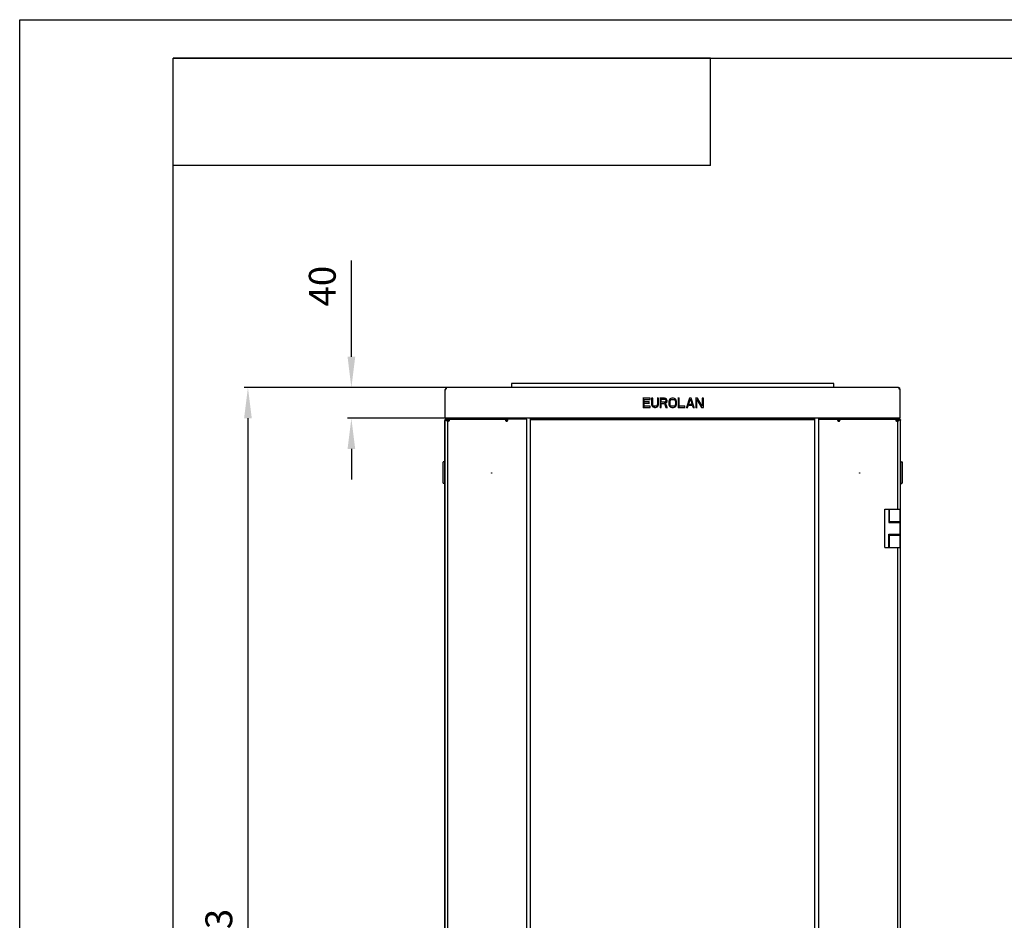
# Model space of a CAD drawing. Units: millimetres. Extents: x 0 to 594, y 0 to 420.
# Drawn here: x 0 to 128, y 303 to 420 of the extents above; entities that cross this region are included whole.
import ezdxf

# ---------------------------------------------------------------- set-up
doc = ezdxf.new("R2010")
doc.units = ezdxf.units.MM
doc.header["$LTSCALE"] = 32.67
doc.header["$PDMODE"] = 3
doc.header["$PDSIZE"] = 1
doc.layers.get('0').update_dxf_attribs({"linetype": 'CONTINUOUS'})
doc.layers.get('Defpoints').update_dxf_attribs({"linetype": 'CONTINUOUS'})
doc.layers.add('02___PRT_ALL_AXES', color=7, linetype='CONTINUOUS')
doc.layers.add('07__ASM_ALL_ANNOTATION', color=7, linetype='CONTINUOUS')
doc.styles.get("Standard").update_dxf_attribs({"font": 'gost.ttf'})
doc.dimstyles.new('DIMSTYLE_1', dxfattribs={"dimtxt": 3.5, "dimasz": 4, "dimexe": 0.5, "dimexo": 0, "dimgap": 0.875, "dimtad": 1, "dimdec": 0, "dimlfac": 10, "dimtxsty": 'STANDARD', "dimblk": '_FILLED', "dimblk1": '_FILLED', "dimblk2": '_FILLED', "dimcen": 0.09, "dimadec": 0, "dimazin": 0, "dimtp": 1.2, "dimtm": 1.2, "dimtfac": 1, "dimtdec": 0, "dimtofl": 0, "dimtmove": 0, "dimatfit": 3, "dimldrblk": '_FILLED', "dimfxl": 1, "dimtolj": 1, "dimarcsym": 0})
doc.dimstyles.new('DIMSTYLE_2', dxfattribs={"dimtxt": 3.5, "dimasz": 4, "dimexe": 0.5, "dimexo": 0, "dimgap": 0.875, "dimtad": 1, "dimdec": 0, "dimlfac": 10, "dimtxsty": 'STANDARD', "dimblk": '_FILLED', "dimblk1": '_FILLED', "dimblk2": '_FILLED', "dimcen": 0.09, "dimadec": 0, "dimazin": 0, "dimtp": 0.3, "dimtm": 0.3, "dimtfac": 1, "dimtdec": 0, "dimtofl": 0, "dimtmove": 0, "dimatfit": 3, "dimldrblk": '_FILLED', "dimfxl": 1, "dimtolj": 1, "dimarcsym": 0})

# ---------------------------------------------------------------- blocks, each defined once
blk = doc.blocks.new('_FILLED')
at = {"color": 0, "linetype": 'ByBlock'}
blk.add_solid([(0, 0), (-1, 0.125), (-1, -0.125)], dxfattribs=at)
blk = doc.blocks.new('*D123')
at = {"layer": '07__ASM_ALL_ANNOTATION', "color": 0, "linetype": 'Continuous', "lineweight": -2}
for p, q in [((57.11, 372.1), (29.24, 372.1)), ((29.74, 368.1), (29.74, 212.83)), ((58.84, 208.83), (29.24, 208.83))]:
    blk.add_line(p, q, dxfattribs=at)
at = {"layer": 'Defpoints', "color": 0, "linetype": 'Continuous'}
for p in [(57.11, 372.1), (29.74, 208.83), (58.84, 208.83)]:
    blk.add_point(p, dxfattribs=at)
at = {"layer": '07__ASM_ALL_ANNOTATION', "color": 0, "linetype": 'Continuous', "lineweight": -2, "xscale": 4, "yscale": 4, "zscale": 4}
for p, rotation in [((29.74, 372.1), 90), ((29.74, 208.83), 270)]:
    blk.add_blockref('_FILLED', p, dxfattribs=dict(at, rotation=rotation))
at = {"layer": '07__ASM_ALL_ANNOTATION', "color": 0, "linetype": 'Continuous', "insert": (24.2, 298.91), "char_height": 3.5, "width": 7.8621, "attachment_point": 2, "rotation": 90, "line_spacing_factor": 0.9}
blk.add_mtext('\\A1;1633', dxfattribs=at)
blk = doc.blocks.new('*D124')
at = {"layer": '07__ASM_ALL_ANNOTATION', "color": 0, "linetype": 'Continuous', "lineweight": -2}
for p, q in [((43.22, 376.1), (43.22, 388.64)), ((55.68, 372.1), (42.72, 372.1)), ((55.44, 368.1), (42.72, 368.1)), ((43.22, 364.1), (43.22, 360.1))]:
    blk.add_line(p, q, dxfattribs=at)
at = {"layer": 'Defpoints', "color": 0, "linetype": 'Continuous'}
for p in [(55.68, 372.1), (43.22, 368.1), (55.44, 368.1)]:
    blk.add_point(p, dxfattribs=at)
at = {"layer": '07__ASM_ALL_ANNOTATION', "color": 0, "linetype": 'Continuous', "lineweight": -2, "xscale": 4, "yscale": 4, "zscale": 4}
for p, rotation in [((43.22, 372.1), 270), ((43.22, 368.1), 90)]:
    blk.add_blockref('_FILLED', p, dxfattribs=dict(at, rotation=rotation))
at = {"layer": '07__ASM_ALL_ANNOTATION', "color": 0, "linetype": 'Continuous', "insert": (37.68, 382.65), "char_height": 3.5, "width": 4.5551, "attachment_point": 1, "rotation": 90, "line_spacing_factor": 0.9}
blk.add_mtext('\\A1;40', dxfattribs=at)

msp = doc.modelspace()

# ---------------------------------------------------------------- linework, layer by layer
at = {"color": 2, "linetype": 'Continuous'}
for p, q in [((0, 0), (0, 420)), ((0, 420), (594, 420)), ((55.43851, 370.09909), (55.43851, 371.83758)), ((114.73851, 370.09909), (114.73851, 371.8348)), ((55.62699, 367.81097), (55.66366, 367.78429)), ((114.51308, 367.78409), (114.55002, 367.81097))]:
    msp.add_line(p, q, dxfattribs=at)
at = {"color": 7, "linetype": 'Continuous'}
for p, q in [((90, 415), (20, 415)), ((20, 401), (20, 415)), ((20, 5), (20, 415)), ((20, 415), (589, 415)), ((90, 401), (90, 415)), ((90, 401), (20, 401)), ((64.08851, 372.60909), (64.08851, 372.09909)), ((106.08851, 372.60909), (64.08851, 372.60909)), ((106.08851, 372.09909), (106.08851, 372.60909)), ((55.52878, 372.04665), (55.58149, 371.98063)), ((55.58646, 372.05683), (55.58646, 372.00735)), ((114.59055, 372.05683), (114.59055, 372.00735)), ((114.64823, 372.04665), (114.59553, 371.98063)), ((55.43333, 367.93186), (55.51592, 367.87547)), ((55.63851, 367.86909), (55.55566, 367.86909)), ((55.59851, 368.01909), (55.59851, 367.93186)), ((55.61538, 368.01082), (55.61538, 367.97946)), ((55.63851, 367.95193), (55.63851, 367.86909)), ((55.63851, 367.86909), (55.73851, 367.76909)), ((55.73851, 367.93236), (55.85851, 367.93236)), ((55.73851, 367.80951), (55.85851, 367.80951)), ((55.74159, 367.97409), (55.86005, 367.97409)), ((55.86576, 367.97409), (55.87458, 367.97409)), ((55.90308, 367.97409), (55.90308, 367.85409)), ((55.95297, 367.77867), (55.95993, 367.77867)), ((55.95993, 367.79483), (55.95993, 367.77867)), ((58.30851, 368.09909), (58.30851, 368.06909)), ((63.36851, 367.97406), (63.36851, 367.85407)), ((63.37651, 367.97409), (63.37651, 367.73395)), ((63.37651, 367.97409), (63.51668, 367.97409)), ((63.52851, 367.73651), (63.46851, 367.73651)), ((66.04651, 367.97409), (66.04651, 368.09909)), ((66.54651, 215.22409), (66.54651, 368.09909)), ((103.63051, 367.97409), (66.54651, 367.97409)), ((103.63051, 367.87409), (66.54651, 367.87409)), ((103.63051, 215.22409), (103.63051, 368.09909)), ((104.13051, 367.97409), (104.13051, 368.09909)), ((106.64851, 367.72191), (106.70851, 367.72191)), ((106.80051, 367.97409), (106.67989, 367.97409)), ((106.80051, 367.71969), (106.80051, 367.97409)), ((106.83019, 367.97409), (106.83019, 367.85409)), ((111.86851, 368.09909), (111.86851, 368.06909)), ((114.20936, 367.77343), (114.20936, 367.76014)), ((114.21496, 367.76014), (114.20936, 367.76014)), ((114.23872, 367.97409), (114.23872, 367.85409)), ((114.31125, 367.97409), (114.29047, 367.97409)), ((114.43453, 367.97409), (114.31652, 367.97409)), ((114.31772, 367.9644), (114.31652, 367.97409)), ((114.43851, 367.94237), (114.31851, 367.94237)), ((114.43851, 367.77429), (114.31851, 367.77429)), ((114.53851, 367.86909), (114.43851, 367.76909)), ((114.53851, 367.86909), (114.53851, 367.95193)), ((114.62135, 367.86909), (114.53851, 367.86909)), ((114.56163, 367.97946), (114.56163, 368.01082)), ((114.57851, 368.01909), (114.57851, 367.93186)), ((114.74368, 367.93186), (114.66109, 367.87547)), ((55.17851, 359.66909), (55.17851, 362.36909)), ((55.37851, 362.41909), (55.22851, 362.41909)), ((55.37851, 362.41909), (55.37851, 359.61909)), ((55.37851, 362.26909), (55.39851, 362.26909)), ((114.79851, 362.26909), (114.77851, 362.26909)), ((114.79851, 359.61909), (114.79851, 362.41909)), ((114.79851, 362.41909), (114.94851, 362.41909)), ((114.99851, 362.36909), (114.99851, 359.66909)), ((55.37851, 359.61909), (55.22851, 359.61909)), ((55.37851, 359.76909), (55.39851, 359.76909)), ((114.79851, 359.76909), (114.77851, 359.76909)), ((114.79851, 359.61909), (114.94851, 359.61909)), ((112.73851, 351.26909), (112.73851, 356.26909)), ((112.73851, 356.26909), (114.73851, 356.26909)), ((113.24554, 356.26909), (113.24554, 354.51909)), ((113.34554, 354.51909), (113.34554, 356.26909)), ((114.73851, 351.26909), (114.73851, 356.26909)), ((113.24554, 354.51909), (114.73851, 354.51909)), ((113.34554, 354.66909), (114.73851, 354.66909)), ((113.67795, 354.51909), (113.67795, 354.66909)), ((113.6946, 354.52909), (113.6946, 354.51909)), ((114.2946, 354.52909), (114.2946, 354.51909)), ((114.31851, 354.51909), (114.31851, 354.52909)), ((113.24554, 351.26909), (113.24554, 353.01909)), ((113.24554, 353.01909), (114.73851, 353.01909)), ((113.34554, 351.26909), (113.34554, 353.01909)), ((113.34554, 352.86909), (114.73851, 352.86909)), ((113.67795, 352.86909), (113.67795, 353.01909)), ((112.73851, 351.26909), (113.34554, 351.26909)), ((113.34914, 351.26909), (114.73851, 351.26909))]:
    msp.add_line(p, q, dxfattribs=at)
at = {"color": 3, "linetype": 'Continuous'}
for p, q in [((114.49851, 372.09909), (55.67851, 372.09909)), ((55.43851, 371.83758), (55.43851, 371.85909)), ((114.73851, 371.85909), (114.73851, 371.8348)), ((55.43851, 368.09909), (55.43851, 370.09909)), ((81.23851, 370.69909), (81.21851, 370.71909)), ((81.23851, 370.69909), (81.23851, 369.49909)), ((82.13851, 370.69909), (81.23851, 370.69909)), ((81.38851, 370.21398), (81.38851, 370.54589)), ((81.38851, 370.54589), (81.40851, 370.52589)), ((81.38851, 370.54589), (82.13851, 370.54589)), ((81.38851, 370.21398), (81.40851, 370.23398)), ((82.03851, 370.21398), (81.38851, 370.21398)), ((81.38851, 369.65228), (81.38851, 370.06079)), ((81.38851, 370.06079), (81.40851, 370.04079)), ((81.38851, 370.06079), (82.03851, 370.06079)), ((81.38851, 369.65228), (81.40851, 369.67228)), ((82.13851, 369.65228), (81.38851, 369.65228)), ((82.03851, 370.21398), (82.05851, 370.23398)), ((82.03851, 370.06079), (82.03851, 370.21398)), ((82.03851, 370.06079), (82.05851, 370.04079)), ((82.13851, 370.69909), (82.15851, 370.71909)), ((82.13851, 370.54589), (82.13851, 370.69909)), ((82.13851, 370.54589), (82.15851, 370.52589)), ((82.13851, 369.65228), (82.15851, 369.67228)), ((82.13851, 369.49909), (82.13851, 369.65228)), ((82.33851, 370.69909), (82.31851, 370.71909)), ((82.33851, 369.9076), (82.31851, 369.90566)), ((82.33851, 370.69909), (82.33851, 369.9076)), ((82.48851, 370.69909), (82.33851, 370.69909)), ((82.33851, 369.9076), (82.36351, 369.77994)), ((82.36351, 369.77994), (82.34439, 369.77351)), ((82.36351, 369.77994), (82.41351, 369.67781)), ((82.41351, 369.67781), (82.39696, 369.66612)), ((82.41351, 369.67781), (82.51351, 369.57568)), ((82.48851, 370.69909), (82.50851, 370.71909)), ((82.48851, 369.9076), (82.48851, 370.69909)), ((82.48851, 369.9076), (82.50851, 369.91001)), ((82.51351, 369.80547), (82.48851, 369.9076)), ((82.51351, 369.57568), (82.5015, 369.55935)), ((82.51351, 369.80547), (82.53212, 369.81354)), ((82.56351, 369.72887), (82.51351, 369.80547)), ((82.51351, 369.57568), (82.61351, 369.52462)), ((82.56351, 369.72887), (82.57807, 369.74315)), ((82.63851, 369.67781), (82.56351, 369.72887)), ((82.61351, 369.52462), (82.60684, 369.50557)), ((82.61351, 369.52462), (82.73851, 369.49909)), ((82.63851, 369.67781), (82.64686, 369.69632)), ((82.73851, 369.65228), (82.63851, 369.67781)), ((82.73851, 369.65228), (82.74102, 369.67228)), ((82.83851, 369.65228), (82.73851, 369.65228)), ((82.83851, 369.65228), (82.83599, 369.67228)), ((82.93851, 369.67781), (82.83851, 369.65228)), ((82.83851, 369.49909), (82.96351, 369.52462)), ((82.93851, 369.67781), (82.93015, 369.69632)), ((83.01351, 369.72887), (82.93851, 369.67781)), ((82.96351, 369.52462), (83.06351, 369.57568)), ((82.96351, 369.52462), (82.97018, 369.50557)), ((83.01351, 369.72887), (82.99895, 369.74315)), ((83.06351, 369.80547), (83.01351, 369.72887)), ((83.06351, 369.80547), (83.04489, 369.81354)), ((83.08851, 369.9076), (83.06351, 369.80547)), ((83.06351, 369.57568), (83.16351, 369.67781)), ((83.06351, 369.57568), (83.07551, 369.55935)), ((83.08851, 370.69909), (83.06851, 370.71909)), ((83.08851, 369.9076), (83.06851, 369.91001)), ((83.08851, 370.69909), (83.08851, 369.9076)), ((83.23851, 370.69909), (83.08851, 370.69909)), ((83.16351, 369.67781), (83.21351, 369.77994)), ((83.16351, 369.67781), (83.18005, 369.66612)), ((83.21351, 369.77994), (83.23851, 369.9076)), ((83.21351, 369.77994), (83.23263, 369.77351)), ((83.23851, 370.69909), (83.25851, 370.71909)), ((83.23851, 369.9076), (83.23851, 370.69909)), ((83.23851, 369.9076), (83.25851, 369.90566)), ((83.43851, 370.69909), (83.41851, 370.71909)), ((83.43851, 370.69909), (83.43851, 369.49909)), ((84.03851, 370.69909), (83.43851, 370.69909)), ((83.58851, 370.18845), (83.58851, 370.57143)), ((83.58851, 370.57143), (83.60851, 370.55143)), ((83.58851, 370.57143), (84.06351, 370.57143)), ((83.58851, 370.18845), (83.60851, 370.20845)), ((84.06351, 370.18845), (83.58851, 370.18845)), ((83.58851, 369.49909), (83.58851, 370.03526)), ((83.58851, 370.03526), (83.60851, 370.01526)), ((83.58851, 370.03526), (84.01351, 370.03526)), ((84.01351, 370.03526), (83.99962, 370.01526)), ((84.01351, 370.03526), (84.21351, 369.49909)), ((84.03851, 370.69909), (84.04053, 370.71909)), ((84.16351, 370.67355), (84.03851, 370.69909)), ((84.06351, 370.57143), (84.0602, 370.55143)), ((84.06351, 370.18845), (84.0602, 370.20845)), ((84.06351, 370.57143), (84.13851, 370.54589)), ((84.13851, 370.21398), (84.06351, 370.18845)), ((84.13851, 370.54589), (84.12755, 370.5285)), ((84.13851, 370.21398), (84.12755, 370.23138)), ((84.13851, 370.54589), (84.18851, 370.49483)), ((84.18851, 370.26504), (84.13851, 370.21398)), ((84.16351, 370.67355), (84.17202, 370.69223)), ((84.26351, 370.59696), (84.16351, 370.67355)), ((84.16351, 370.08632), (84.26351, 370.13738)), ((84.38851, 369.49909), (84.16351, 370.08632)), ((84.16351, 370.08632), (84.18862, 370.07668)), ((84.18851, 370.49483), (84.17094, 370.48418)), ((84.18851, 370.26504), (84.17094, 370.27569)), ((84.18851, 370.49483), (84.21351, 370.41823)), ((84.21351, 370.34164), (84.18851, 370.26504)), ((84.21351, 370.41823), (84.19351, 370.41505)), ((84.21351, 370.34164), (84.19351, 370.34482)), ((84.21351, 370.41823), (84.21351, 370.34164)), ((84.26351, 370.59696), (84.27794, 370.6111)), ((84.33851, 370.49483), (84.26351, 370.59696)), ((84.26351, 370.13738), (84.33851, 370.23951)), ((84.26351, 370.13738), (84.27682, 370.12173)), ((84.33851, 370.49483), (84.35652, 370.50408)), ((84.36351, 370.41823), (84.33851, 370.49483)), ((84.33851, 370.23951), (84.36351, 370.31611)), ((84.33851, 370.23951), (84.35652, 370.23026)), ((84.36351, 370.41823), (84.38351, 370.42142)), ((84.36351, 370.31611), (84.36351, 370.41823)), ((84.36351, 370.31611), (84.38351, 370.31293)), ((84.58851, 370.29057), (84.56851, 370.29251)), ((84.58851, 369.9076), (84.56851, 369.90566)), ((84.61351, 370.41823), (84.58851, 370.29057)), ((84.58851, 370.29057), (84.58851, 369.9076)), ((84.58851, 369.9076), (84.61351, 369.77994)), ((84.61351, 370.41823), (84.59439, 370.42466)), ((84.61351, 369.77994), (84.59439, 369.77351)), ((84.66351, 370.52036), (84.61351, 370.41823)), ((84.61351, 369.77994), (84.66351, 369.67781)), ((84.66351, 370.52036), (84.64696, 370.53205)), ((84.66351, 369.67781), (84.64696, 369.66612)), ((84.76351, 370.62249), (84.66351, 370.52036)), ((84.66351, 369.67781), (84.76351, 369.57568)), ((84.73851, 370.29057), (84.76351, 370.3927)), ((84.73851, 369.9076), (84.73851, 370.29057)), ((84.73851, 370.29057), (84.75851, 370.28816)), ((84.73851, 369.9076), (84.75851, 369.91001)), ((84.76351, 369.80547), (84.73851, 369.9076)), ((84.76351, 370.62249), (84.7515, 370.63882)), ((84.76351, 369.57568), (84.7515, 369.55935)), ((84.86351, 370.67355), (84.76351, 370.62249)), ((84.76351, 370.3927), (84.81351, 370.4693)), ((84.76351, 370.3927), (84.78212, 370.38463)), ((84.76351, 369.80547), (84.78212, 369.81354)), ((84.81351, 369.72887), (84.76351, 369.80547)), ((84.76351, 369.57568), (84.86351, 369.52462)), ((84.81351, 370.4693), (84.88851, 370.52036)), ((84.81351, 370.4693), (84.82807, 370.45502)), ((84.81351, 369.72887), (84.82807, 369.74315)), ((84.88851, 369.67781), (84.81351, 369.72887)), ((84.86351, 370.67355), (84.85684, 370.6926)), ((84.86351, 369.52462), (84.85684, 369.50557)), ((84.98851, 370.69909), (84.86351, 370.67355)), ((84.86351, 369.52462), (84.98851, 369.49909)), ((84.88851, 370.52036), (84.98851, 370.54589)), ((84.88851, 370.52036), (84.89686, 370.50185)), ((84.88851, 369.67781), (84.89686, 369.69632)), ((84.98851, 369.65228), (84.88851, 369.67781)), ((84.98851, 370.69909), (84.98649, 370.71909)), ((85.18851, 370.69909), (84.98851, 370.69909)), ((84.98851, 370.54589), (84.99102, 370.52589)), ((84.98851, 370.54589), (85.18851, 370.54589)), ((84.98851, 369.65228), (84.99102, 369.67228)), ((85.18851, 369.65228), (84.98851, 369.65228)), ((85.18851, 370.54589), (85.18599, 370.52589)), ((85.18851, 369.65228), (85.18599, 369.67228)), ((85.18851, 370.69909), (85.19053, 370.71909)), ((85.31351, 370.67355), (85.18851, 370.69909)), ((85.18851, 370.54589), (85.28851, 370.52036)), ((85.28851, 369.67781), (85.18851, 369.65228)), ((85.18851, 369.49909), (85.31351, 369.52462)), ((85.28851, 370.52036), (85.28015, 370.50185)), ((85.28851, 369.67781), (85.28015, 369.69632)), ((85.28851, 370.52036), (85.36351, 370.4693)), ((85.36351, 369.72887), (85.28851, 369.67781)), ((85.31351, 370.67355), (85.32018, 370.6926)), ((85.41351, 370.62249), (85.31351, 370.67355)), ((85.31351, 369.52462), (85.41351, 369.57568)), ((85.31351, 369.52462), (85.32018, 369.50557)), ((85.36351, 370.4693), (85.34895, 370.45502)), ((85.36351, 369.72887), (85.34895, 369.74315)), ((85.36351, 370.4693), (85.41351, 370.3927)), ((85.41351, 369.80547), (85.36351, 369.72887)), ((85.41351, 370.3927), (85.39489, 370.38463)), ((85.41351, 369.80547), (85.39489, 369.81354)), ((85.41351, 370.62249), (85.42551, 370.63882)), ((85.51351, 370.52036), (85.41351, 370.62249)), ((85.41351, 370.3927), (85.43851, 370.29057)), ((85.43851, 369.9076), (85.41351, 369.80547)), ((85.41351, 369.57568), (85.51351, 369.67781)), ((85.41351, 369.57568), (85.42551, 369.55935)), ((85.43851, 370.29057), (85.41851, 370.28816)), ((85.43851, 369.9076), (85.41851, 369.91001)), ((85.43851, 370.29057), (85.43851, 369.9076)), ((85.51351, 370.52036), (85.53005, 370.53205)), ((85.56351, 370.41823), (85.51351, 370.52036)), ((85.51351, 369.67781), (85.56351, 369.77994)), ((85.51351, 369.67781), (85.53005, 369.66612)), ((85.56351, 370.41823), (85.58263, 370.42466)), ((85.58851, 370.29057), (85.56351, 370.41823)), ((85.56351, 369.77994), (85.58851, 369.9076)), ((85.56351, 369.77994), (85.58263, 369.77351)), ((85.58851, 370.29057), (85.60851, 370.29251)), ((85.58851, 369.9076), (85.58851, 370.29057)), ((85.58851, 369.9076), (85.60851, 369.90566)), ((85.78851, 370.69909), (85.76851, 370.71909)), ((85.78851, 370.69909), (85.78851, 369.49909)), ((85.93851, 370.69909), (85.78851, 370.69909)), ((85.93851, 370.69909), (85.95851, 370.71909)), ((85.93851, 369.65228), (85.93851, 370.69909)), ((85.93851, 369.65228), (85.95851, 369.67228)), ((86.68851, 369.65228), (85.93851, 369.65228)), ((86.68851, 369.65228), (86.70851, 369.67228)), ((86.68851, 369.49909), (86.68851, 369.65228)), ((87.28851, 370.69909), (86.88851, 369.49909)), ((87.03851, 369.49909), (87.13851, 369.80547)), ((87.13851, 369.80547), (87.15302, 369.78547)), ((87.13851, 369.80547), (87.63851, 369.80547)), ((87.16351, 369.9076), (87.38851, 370.59696)), ((87.16351, 369.9076), (87.19107, 369.9276)), ((87.61351, 369.9076), (87.16351, 369.9076)), ((87.28851, 370.69909), (87.27409, 370.71909)), ((87.48851, 370.69909), (87.28851, 370.69909)), ((87.38851, 370.59696), (87.38851, 370.5325)), ((87.38851, 370.59696), (87.61351, 369.9076)), ((87.48851, 370.69909), (87.50292, 370.71909)), ((87.88851, 369.49909), (87.48851, 370.69909)), ((87.61351, 369.9076), (87.58594, 369.9276)), ((87.63851, 369.80547), (87.624, 369.78547)), ((87.63851, 369.80547), (87.73851, 369.49909)), ((88.08851, 370.69909), (88.06851, 370.71909)), ((88.08851, 370.69909), (88.08851, 369.49909)), ((88.31351, 370.69909), (88.08851, 370.69909)), ((88.23851, 369.49909), (88.23851, 370.54589)), ((88.23851, 370.54589), (88.25851, 370.47338)), ((88.23851, 370.54589), (88.86351, 369.49909)), ((88.31351, 370.69909), (88.32472, 370.71909)), ((88.93851, 369.67781), (88.31351, 370.69909)), ((88.93851, 370.69909), (88.91851, 370.71909)), ((88.93851, 369.67781), (88.91851, 369.7488)), ((88.93851, 370.69909), (88.93851, 369.67781)), ((89.08851, 370.69909), (88.93851, 370.69909)), ((89.08851, 370.69909), (89.10851, 370.71909)), ((89.08851, 369.49909), (89.08851, 370.69909)), ((114.73851, 368.09909), (114.73851, 370.09909)), ((81.23851, 369.49909), (81.21851, 369.47909)), ((81.23851, 369.49909), (82.13851, 369.49909)), ((82.13851, 369.49909), (82.15851, 369.47909)), ((82.73851, 369.49909), (82.73649, 369.47909)), ((82.73851, 369.49909), (82.83851, 369.49909)), ((82.83851, 369.49909), (82.84053, 369.47909)), ((83.43851, 369.49909), (83.41851, 369.47909)), ((83.43851, 369.49909), (83.58851, 369.49909)), ((83.58851, 369.49909), (83.60851, 369.47909)), ((84.21351, 369.49909), (84.19962, 369.47909)), ((84.21351, 369.49909), (84.38851, 369.49909)), ((84.38851, 369.49909), (84.41759, 369.47909)), ((84.98851, 369.49909), (84.98649, 369.47909)), ((84.98851, 369.49909), (85.18851, 369.49909)), ((85.18851, 369.49909), (85.19053, 369.47909)), ((85.78851, 369.49909), (85.76851, 369.47909)), ((85.78851, 369.49909), (86.68851, 369.49909)), ((86.68851, 369.49909), (86.70851, 369.47909)), ((86.88851, 369.49909), (86.86076, 369.47909)), ((86.88851, 369.49909), (87.03851, 369.49909)), ((87.03851, 369.49909), (87.05302, 369.47909)), ((87.73851, 369.49909), (87.724, 369.47909)), ((87.73851, 369.49909), (87.88851, 369.49909)), ((87.88851, 369.49909), (87.91626, 369.47909)), ((88.08851, 369.49909), (88.06851, 369.47909)), ((88.08851, 369.49909), (88.23851, 369.49909)), ((88.23851, 369.49909), (88.25851, 369.47909)), ((88.86351, 369.49909), (88.85215, 369.47909)), ((88.86351, 369.49909), (89.08851, 369.49909)), ((89.08851, 369.49909), (89.10851, 369.47909)), ((55.39851, 215.76909), (55.39851, 367.81909)), ((114.73851, 368.09909), (55.43851, 368.09909)), ((55.43851, 215.76909), (55.43851, 367.86909)), ((55.43851, 367.86909), (55.55566, 367.86909)), ((55.63749, 368.01909), (55.59851, 368.01909)), ((55.603, 367.82939), (55.60476, 367.82801)), ((55.60476, 367.82801), (55.60658, 367.82659)), ((55.61587, 368.00804), (55.6154, 368.01082)), ((55.63851, 368.06909), (55.63851, 367.95193)), ((55.63851, 368.06909), (66.04651, 368.06909)), ((55.74159, 367.97409), (55.73851, 367.97409)), ((55.73851, 367.80951), (55.73851, 215.83866)), ((55.90308, 367.97409), (63.36851, 367.97409)), ((55.95993, 367.76649), (55.95297, 367.77867)), ((55.9608, 367.76496), (55.95993, 367.76649)), ((55.97851, 367.73409), (55.9608, 367.76496)), ((55.965, 367.77847), (55.96389, 367.78209)), ((58.18851, 368.09909), (58.18851, 368.06909)), ((63.36851, 367.73409), (63.36851, 367.73742)), ((66.04651, 367.97409), (64.11798, 367.97409)), ((66.04651, 367.97409), (66.04651, 215.67409)), ((66.54651, 368.06909), (103.63051, 368.06909)), ((104.13051, 368.06909), (114.53851, 368.06909)), ((104.13051, 215.67409), (104.13051, 367.97409)), ((104.13051, 367.97409), (106.05903, 367.97409)), ((106.83019, 367.97409), (114.23872, 367.97409)), ((111.98851, 368.09909), (111.98851, 368.06909)), ((114.19851, 367.73409), (114.20575, 367.76041)), ((114.19851, 367.73409), (114.21049, 367.75305)), ((114.20575, 367.76041), (114.20634, 367.76254)), ((114.20634, 367.76254), (114.20936, 367.77343)), ((114.21049, 367.75305), (114.21496, 367.76014)), ((114.43453, 367.97409), (114.43851, 367.97409)), ((114.43851, 367.9644), (114.43851, 367.97409)), ((114.43851, 356.26909), (114.43851, 367.77429)), ((114.53851, 368.06909), (114.53851, 367.95193)), ((114.57851, 368.01909), (114.53952, 368.01909)), ((114.56161, 368.01082), (114.56115, 368.00804)), ((114.57226, 367.82802), (114.57044, 367.82659)), ((114.73851, 367.86909), (114.62135, 367.86909)), ((114.73851, 367.86909), (114.73851, 356.26909)), ((114.77851, 215.76909), (114.77851, 367.81909)), ((114.19851, 354.52909), (114.43851, 354.52909)), ((114.43851, 354.51909), (114.43851, 354.66909)), ((114.43851, 352.86909), (114.43851, 353.01909)), ((114.43851, 294.31909), (114.43851, 351.26909)), ((114.73851, 351.26909), (114.73851, 294.31909))]:
    msp.add_line(p, q, dxfattribs=at)
at = {"color": 6, "linetype": 'Continuous'}
for p, q in [((55.4393, 367.86909), (55.47412, 367.86737)), ((55.63359, 367.82187), (55.55566, 367.86909)), ((55.66366, 367.78429), (55.73851, 367.72648)), ((114.42883, 367.71885), (114.51308, 367.78409)), ((114.54342, 367.82187), (114.62135, 367.86909)), ((114.70175, 367.86725), (114.73772, 367.86909))]:
    msp.add_line(p, q, dxfattribs=at)
at = {"color": 3, "linetype": 'Continuous'}
for centre, radius, start, end in [((55.67851, 371.85909), 0.24, 90, 180), ((114.49851, 371.85909), 0.24, 0, 90), ((55.59851, 367.81909), 0.2, 154.2568375, 180), ((55.59851, 367.81909), 0.2, 90, 145.6757834), ((55.436, 368.05285), 0.2042, 295.7947065, 301.2249828), ((56.4865, 368.95548), 1.43131, 232.0650403, 234.2868396), ((55.50446, 368.00143), 0.11331, 348.9600873, 351.5492335), ((55.56105, 367.99635), 0.05641, 0.001006, 1.6000542), ((55.63752, 367.92718), 0.0919, 90.0148226, 96.5259221), ((56.95669, 369.61257), 2.23931, 234.6078619, 235.9919305), ((57.51571, 370.43868), 3.23679, 235.967986, 236.6912038), ((54.18703, 366.75508), 1.88301, 34.5194124, 36.2705656), ((55.79658, 367.95837), 0.23851, 285.0302338, 288.2524884), ((55.82499, 367.91608), 0.18778, 306.36369, 311.6447421), ((55.83326, 367.90659), 0.17519, 311.6882834, 313.1022651), ((52.41649, 366.68718), 3.71252, 17.153023, 17.3588796), ((46.83622, 364.97678), 9.54904, 16.7832493, 17.0616089), ((55.74766, 367.91786), 0.24531, 341.7965551, 344.9628068), ((63.52233, 367.91592), 0.23832, 195.0144835, 198.2500677), ((63.45142, 367.94499), 0.22406, 265.1593724, 269.9772418), ((106.7256, 367.96396), 0.25562, 270.0190584, 274.3126229), ((106.60975, 367.91548), 0.28721, 345.0482415, 347.6953002), ((114.45901, 367.91551), 0.28707, 192.3485886, 194.8955747), ((114.33789, 367.92134), 0.20272, 232.672215, 235.2189551), ((114.3438, 367.92978), 0.21303, 235.2078279, 236.437631), ((114.3799, 367.99473), 0.28721, 255.0482413, 257.6953002), ((115.98999, 366.75508), 1.88301, 143.7294344, 145.4805876), ((112.50612, 370.67318), 3.51798, 303.3237857, 303.6844588), ((112.81718, 370.20635), 2.95702, 303.6859349, 304.0484696), ((113.21958, 369.61366), 2.24064, 304.0083305, 305.3876307), ((113.45239, 369.28345), 1.83661, 305.4320886, 305.5461752), ((113.49164, 369.22856), 1.76912, 305.5454262, 305.7877808), ((113.69114, 368.95465), 1.43028, 305.721419, 307.9354786), ((114.5395, 367.92718), 0.0919, 83.4740779, 89.9851774), ((114.67256, 368.00143), 0.11331, 188.4507665, 191.0399127), ((113.85109, 368.74728), 1.16839, 308.1145401, 308.228575), ((114.57851, 367.81909), 0.2, 34.3242166, 90), ((114.70398, 368.01241), 0.14917, 218.9826843, 219.6602053), ((114.74091, 368.05264), 0.20396, 237.0096637, 244.2070247), ((114.57851, 367.81909), 0.2, 0, 25.7431625)]:
    msp.add_arc(centre, radius, start, end, dxfattribs=at)
at = {"color": 7, "linetype": 'Continuous'}
for centre, radius, start, end in [((55.59851, 367.81909), 0.1, 96.2778558, 145.6757834), ((114.57851, 367.81909), 0.1, 34.3242166, 84.4759705), ((55.22851, 362.36909), 0.05, 90, 180), ((114.94851, 362.36909), 0.05, 0, 90), ((55.22851, 359.66909), 0.05, 180, 270), ((114.94851, 359.66909), 0.05, 270, 0)]:
    msp.add_arc(centre, radius, start, end, dxfattribs=at)
at = {"color": 2, "linetype": 'Continuous'}
for centre, radius, start, end in [((56.12175, 368.49863), 0.84662, 228.0382401, 230.0377792), ((56.24523, 368.64586), 1.03878, 230.0330979, 231.7270349), ((56.39187, 368.83164), 1.27547, 231.7251075, 233.1526334), ((56.9235, 369.56558), 2.18179, 234.729623, 235.6797848), ((57.41839, 370.29216), 3.0609, 235.6971906, 236.7046984), ((112.5118, 370.66458), 3.50768, 303.3257914, 303.693195), ((112.90338, 370.07785), 2.80229, 303.6866334, 304.3271997), ((113.25196, 369.56782), 2.18452, 304.3205692, 305.2606676), ((113.78081, 368.83734), 1.28262, 306.8499588, 308.1966055), ((113.92834, 368.65005), 1.04421, 308.1891887, 309.9636759), ((114.05526, 368.49864), 0.84663, 309.9619749, 311.961751)]:
    msp.add_arc(centre, radius, start, end, dxfattribs=at)
at = {"color": 3, "linetype": 'Continuous'}
for points, knots in [([(55.67851, 372.09909), (55.67078, 372.09909), (55.63642, 372.09489), (55.60627, 372.07446), (55.58646, 372.05683)], [0, 0, 0, 0, 0.225567622, 1, 1, 1, 1]), ([(114.49851, 372.09909), (114.50623, 372.09909), (114.54059, 372.09489), (114.57075, 372.07446), (114.59055, 372.05683)], [0, 0, 0, 0, 0.225567622, 1, 1, 1, 1]), ([(55.58674, 372.00756), (55.58512, 371.99512), (55.5738, 371.94117), (55.54747, 371.88793), (55.51589, 371.85909)], [0, 0, 0, 0, 0.226853123, 1, 1, 1, 1]), ([(114.66112, 371.85909), (114.65017, 371.86909), (114.61476, 371.91242), (114.59553, 371.96724), (114.59028, 372.00756)], [0, 0, 0, 0, 0.267287489, 1, 1, 1, 1]), ([(55.42708, 367.86037), (55.42027, 367.86549), (55.41082, 367.88676), (55.41919, 367.90675), (55.42455, 367.9172)], [0, 0, 0, 0, 0.420310397, 1, 1, 1, 1]), ([(55.61567, 367.97974), (55.61496, 367.97612), (55.61097, 367.9596), (55.60455, 367.94371), (55.59851, 367.93186)], [0, 0, 0, 0, 0.216927075, 1, 1, 1, 1]), ([(55.61538, 368.01082), (55.61538, 368.01226), (55.61672, 368.01563), (55.61996, 368.01695), (55.62169, 368.01747)], [0, 0, 0, 0, 0.443302436, 1, 1, 1, 1]), ([(55.62169, 368.01747), (55.6225, 368.01771), (55.62428, 368.01812), (55.62609, 368.01838), (55.62707, 368.01849)], [0, 0, 0, 0, 0.459953373, 1, 1, 1, 1]), ([(55.73851, 367.80951), (55.73851, 367.78652), (55.73804, 367.73477), (55.78885, 367.72093), (55.80885, 367.72093)], [0, 0, 0, 0, 0.534774357, 1, 1, 1, 1]), ([(55.74159, 367.97409), (55.74096, 367.97107), (55.73876, 367.95726), (55.73851, 367.94324), (55.73851, 367.93236)], [0, 0, 0, 0, 0.220729667, 1, 1, 1, 1]), ([(55.80885, 367.72093), (55.8127, 367.72094), (55.82942, 367.72162), (55.846, 367.72468), (55.85843, 367.72802)], [0, 0, 0, 0, 0.230022997, 1, 1, 1, 1]), ([(55.99166, 367.90375), (55.99166, 367.91506), (55.98981, 367.93601), (55.96391, 367.97444), (55.92607, 367.97409), (55.90308, 367.97409)], [0, 0, 0, 0, 0.260042946, 0.471782361, 1, 1, 1, 1]), ([(55.98457, 367.85421), (55.98573, 367.85856), (55.9896, 367.87481), (55.99166, 367.89154), (55.99166, 367.90375)], [0, 0, 0, 0, 0.269473853, 1, 1, 1, 1]), ([(63.36851, 367.97406), (63.34673, 367.97386), (63.29726, 367.9721), (63.28506, 367.92331), (63.28507, 367.90375)], [0, 0, 0, 0, 0.526840202, 1, 1, 1, 1]), ([(63.28507, 367.90375), (63.28507, 367.89991), (63.28575, 367.88319), (63.28881, 367.86661), (63.29215, 367.85418)], [0, 0, 0, 0, 0.230018496, 1, 1, 1, 1]), ([(106.89615, 367.90379), (106.89615, 367.92264), (106.891, 367.96633), (106.84784, 367.97409), (106.83019, 367.97409)], [0, 0, 0, 0, 0.516368379, 1, 1, 1, 1]), ([(106.85221, 367.76161), (106.86444, 367.78004), (106.87691, 367.80681), (106.88543, 367.83463), (106.88724, 367.84138)], [0, 0, 0, 0, 0.759933106, 1, 1, 1, 1]), ([(106.89036, 367.85427), (106.89131, 367.85864), (106.89446, 367.87498), (106.89614, 367.89163), (106.89615, 367.90379)], [0, 0, 0, 0, 0.269084885, 1, 1, 1, 1]), ([(114.23872, 367.97409), (114.22108, 367.97409), (114.17799, 367.96635), (114.17276, 367.92272), (114.17276, 367.9039)], [0, 0, 0, 0, 0.48372408, 1, 1, 1, 1]), ([(114.17276, 367.9039), (114.17276, 367.90005), (114.17332, 367.88333), (114.17583, 367.8667), (114.17858, 367.85412)], [0, 0, 0, 0, 0.230132125, 1, 1, 1, 1]), ([(114.22603, 367.75227), (114.24446, 367.74004), (114.27123, 367.72757), (114.29905, 367.71905), (114.3058, 367.71724)], [0, 0, 0, 0, 0.759933107, 1, 1, 1, 1]), ([(114.31869, 367.71412), (114.32307, 367.71317), (114.3394, 367.71002), (114.35605, 367.70834), (114.36821, 367.70833)], [0, 0, 0, 0, 0.269084885, 1, 1, 1, 1]), ([(114.36821, 367.70833), (114.38706, 367.70833), (114.43075, 367.71348), (114.43851, 367.75664), (114.43851, 367.77429)], [0, 0, 0, 0, 0.516368379, 1, 1, 1, 1]), ([(114.54994, 368.01849), (114.55172, 368.01829), (114.55638, 368.01786), (114.56163, 368.0139), (114.56163, 368.01082)], [0, 0, 0, 0, 0.366902511, 1, 1, 1, 1]), ([(114.57851, 367.93186), (114.57634, 367.93611), (114.56916, 367.9515), (114.56368, 367.96775), (114.56135, 367.97974)], [0, 0, 0, 0, 0.281160766, 1, 1, 1, 1]), ([(114.74368, 367.93186), (114.74929, 367.92364), (114.75796, 367.90806), (114.7636, 367.8842), (114.7568, 367.86368), (114.74527, 367.85693), (114.73933, 367.85486)], [0, 0, 0, 0, 0.330431178, 0.587829736, 0.791091622, 1, 1, 1, 1])]:
    msp.add_open_spline(points, degree=3, knots=knots, dxfattribs=at)
for points in [[(55.58646, 372.05683), (55.58796, 372.0491), (55.5885, 372.04116), (55.5885, 372.03327)], [(55.5885, 372.03327), (55.5885, 372.02468), (55.58785, 372.01608), (55.58674, 372.00756)], [(114.58851, 372.03327), (114.58851, 372.04116), (114.58905, 372.0491), (114.59055, 372.05683)], [(114.59028, 372.00756), (114.58917, 372.01608), (114.58851, 372.02468), (114.58851, 372.03327)], [(55.42455, 367.9172), (55.42715, 367.92227), (55.43012, 367.92716), (55.43333, 367.93186)], [(55.43847, 367.85459), (55.43443, 367.85592), (55.43048, 367.85781), (55.42708, 367.86037)], [(55.58899, 367.91857), (55.57598, 367.90249), (55.55954, 367.88895), (55.54185, 367.87823)], [(55.55566, 367.86909), (55.57097, 367.85531), (55.58683, 367.84213), (55.603, 367.82939)], [(55.59851, 367.93186), (55.59562, 367.92724), (55.59242, 367.9228), (55.58899, 367.91857)], [(55.61587, 368.00804), (55.61694, 368.0048), (55.61734, 368.00134), (55.61744, 367.99793)], [(55.61746, 367.99635), (55.61746, 367.99248), (55.6171, 367.98861), (55.61653, 367.98478)], [(55.63851, 367.95193), (55.66223, 367.92558), (55.68417, 367.89763), (55.70517, 367.86907)], [(55.87128, 367.73186), (55.89437, 367.73947), (55.91676, 367.75044), (55.93633, 367.76487)], [(55.95993, 367.79483), (55.96849, 367.80945), (55.9754, 367.82513), (55.98069, 367.84122)], [(63.296, 367.84128), (63.3036, 367.8182), (63.31457, 367.79583), (63.329, 367.77626)], [(63.329, 367.77626), (63.33996, 367.7614), (63.35325, 367.74783), (63.36851, 367.73742)], [(63.36851, 367.73651), (63.38888, 367.72849), (63.41069, 367.72357), (63.43251, 367.72173)], [(63.45133, 367.72093), (63.47757, 367.72093), (63.50461, 367.72566), (63.52851, 367.73651)], [(106.64851, 367.72191), (106.67282, 367.71236), (106.69956, 367.70833), (106.72568, 367.70833)], [(106.74482, 367.70906), (106.76642, 367.71068), (106.788, 367.71493), (106.80851, 367.72191)], [(106.83019, 367.73409), (106.83839, 367.7425), (106.84572, 367.75182), (106.85221, 367.76161)], [(114.18158, 367.84171), (114.1879, 367.81797), (114.19706, 367.7947), (114.20936, 367.77343)], [(114.43692, 367.9644), (114.43635, 367.96768), (114.43558, 367.97093), (114.43453, 367.97409)], [(114.43851, 367.94237), (114.43851, 367.94973), (114.43819, 367.95715), (114.43692, 367.9644)], [(114.53851, 367.95193), (114.51479, 367.92558), (114.49284, 367.89763), (114.47184, 367.86907)], [(114.55955, 367.99635), (114.55955, 368.00028), (114.5599, 368.00431), (114.56115, 368.00804)], [(114.56048, 367.98478), (114.55991, 367.98861), (114.55955, 367.99248), (114.55955, 367.99635)], [(114.62135, 367.86909), (114.60607, 367.85533), (114.59024, 367.84218), (114.57409, 367.82945)], [(114.58802, 367.91857), (114.5846, 367.9228), (114.58139, 367.92724), (114.57851, 367.93186)], [(114.62985, 367.88156), (114.61473, 367.89139), (114.60065, 367.90332), (114.58914, 367.9172)]]:
    msp.add_open_spline(points, degree=3, dxfattribs=at)
at = {"color": 7, "linetype": 'Continuous'}
for points in [[(55.86005, 367.97409), (55.8586, 367.96024), (55.85851, 367.94628), (55.85851, 367.93236)], [(63.43256, 367.72184), (63.44536, 367.72373), (63.45804, 367.7289), (63.46851, 367.73651)], [(106.70851, 367.72191), (106.71803, 367.71592), (106.72894, 367.71179), (106.74002, 367.70981)], [(114.31851, 367.94237), (114.31851, 367.94972), (114.31835, 367.95708), (114.31772, 367.9644)]]:
    msp.add_open_spline(points, degree=3, dxfattribs=at)
for points, knots in [([(55.85851, 367.80951), (55.85851, 367.79486), (55.8587, 367.7689), (55.864, 367.74134), (55.87111, 367.73195)], [0, 0, 0, 0, 0.55440164, 1, 1, 1, 1]), ([(55.98074, 367.84143), (55.97135, 367.84856), (55.94374, 367.8539), (55.91776, 367.85409), (55.90308, 367.85409)], [0, 0, 0, 0, 0.445486866, 1, 1, 1, 1]), ([(63.36851, 367.85407), (63.35481, 367.85401), (63.33046, 367.85362), (63.30485, 367.84815), (63.29605, 367.84146)], [0, 0, 0, 0, 0.553393114, 1, 1, 1, 1]), ([(106.88722, 367.84142), (106.88421, 367.84424), (106.86668, 367.8544), (106.84584, 367.85409), (106.83019, 367.85409)], [0, 0, 0, 0, 0.208475892, 1, 1, 1, 1]), ([(114.23872, 367.85409), (114.23296, 367.85409), (114.21383, 367.85366), (114.19204, 367.85096), (114.18191, 367.84162)], [0, 0, 0, 0, 0.294576093, 1, 1, 1, 1]), ([(114.30584, 367.71726), (114.30867, 367.72027), (114.31882, 367.7378), (114.31851, 367.75864), (114.31851, 367.77429)], [0, 0, 0, 0, 0.208475892, 1, 1, 1, 1])]:
    msp.add_open_spline(points, degree=3, knots=knots, dxfattribs=at)
at = {"layer": '02___PRT_ALL_AXES', "color": 3, "linetype": 'Continuous'}
for p, q in [((55.43851, 370.09909), (55.43851, 371.83758)), ((114.73851, 370.09909), (114.73851, 371.83758)), ((55.73851, 367.93236), (55.73851, 367.80951)), ((55.90308, 367.97409), (55.87851, 367.97409)), ((64.11798, 367.97409), (63.56518, 367.97409)), ((106.05903, 367.97409), (106.61989, 367.97409)), ((106.83019, 367.97409), (106.80851, 367.97409)), ((114.29851, 367.97409), (114.23872, 367.97409)), ((114.43851, 367.77429), (114.43851, 367.94237)), ((114.19851, 354.52909), (113.67795, 354.52909))]:
    msp.add_line(p, q, dxfattribs=at)
at = {"layer": '02___PRT_ALL_AXES', "color": 7, "linetype": 'Continuous'}
for p, q in [((55.85851, 367.93236), (55.85851, 367.80951)), ((55.87851, 367.97409), (55.87851, 367.85409)), ((55.90308, 367.85409), (55.87851, 367.85409)), ((63.56518, 367.97409), (63.50518, 367.97409)), ((106.61989, 367.97409), (106.67989, 367.97409)), ((106.80851, 367.97409), (106.80851, 367.85409)), ((106.83019, 367.85409), (106.80851, 367.85409)), ((114.29851, 367.85409), (114.23872, 367.85409)), ((114.29851, 367.97409), (114.29851, 367.85409)), ((114.31851, 367.77429), (114.31851, 367.94237))]:
    msp.add_line(p, q, dxfattribs=at)
at = {"layer": '02___PRT_ALL_AXES', "color": 3, "linetype": 'Continuous'}
for centre in [(61.49651, 360.97409), (109.43851, 360.97409)]:
    msp.add_circle(centre, 0.025, dxfattribs=at)
for centre, radius, start, end in [((55.43851, 371.98758), 0.15, 270, 301.0589364), ((114.73851, 371.98758), 0.15, 238.9410636, 270), ((106.71571, 367.87348), 0.13894, 133.6027213, 139.1241186), ((106.74615, 367.85833), 0.15, 294.565455, 304.0736041)]:
    msp.add_arc(centre, radius, start, end, dxfattribs=at)
at = {"layer": '02___PRT_ALL_AXES', "color": 7, "linetype": 'Continuous'}
msp.add_arc((106.77571, 367.87348), 0.13894, 133.6027213, 139.1241186, dxfattribs=at)
for points, knots in [([(63.46851, 367.73651), (63.50581, 367.75784), (63.55839, 367.84384), (63.53345, 367.93961), (63.50518, 367.97409)], [0, 0, 0, 0, 0.490804016, 1, 1, 1, 1]), ([(106.67066, 367.9644), (106.64066, 367.92976), (106.61369, 367.83088), (106.6695, 367.7425), (106.70851, 367.72191)], [0, 0, 0, 0, 0.509518121, 1, 1, 1, 1])]:
    msp.add_open_spline(points, degree=3, knots=knots, dxfattribs=at)
at = {"layer": '02___PRT_ALL_AXES', "color": 3, "linetype": 'Continuous'}
for points, knots in [([(63.52851, 367.73651), (63.56581, 367.75784), (63.61839, 367.84384), (63.59345, 367.93961), (63.56518, 367.97409)], [0, 0, 0, 0, 0.490804016, 1, 1, 1, 1]), ([(106.61066, 367.9644), (106.58066, 367.92976), (106.55369, 367.83088), (106.6095, 367.7425), (106.64851, 367.72191)], [0, 0, 0, 0, 0.509518121, 1, 1, 1, 1])]:
    msp.add_open_spline(points, degree=3, knots=knots, dxfattribs=at)

# ---------------------------------------------------------------- dimensions: what is measured, and where the dimension line sits
at = {"layer": '07__ASM_ALL_ANNOTATION', "color": 2, "linetype": 'Continuous'}
for base, p1, p2, dimstyle, picture, middle in [((43.2226, 368.09909), (55.67851, 372.09909), (55.43851, 368.09909), 'DIMSTYLE_2', '*D124', (43.2226, 384.92991)), ((29.744, 208.82909), (57.11351, 372.09909), (58.84348, 208.82909), 'DIMSTYLE_1', '*D123', (29.744, 298.90713))]:
    dim = msp.add_linear_dim(base=base, p1=p1, p2=p2, angle=270, dimstyle=dimstyle, dxfattribs=at)
    dim.commit()
    dim.dimension.update_dxf_attribs({"geometry": picture, "text_midpoint": middle, "dimtype": 160})

doc.saveas('drawing.dxf')
